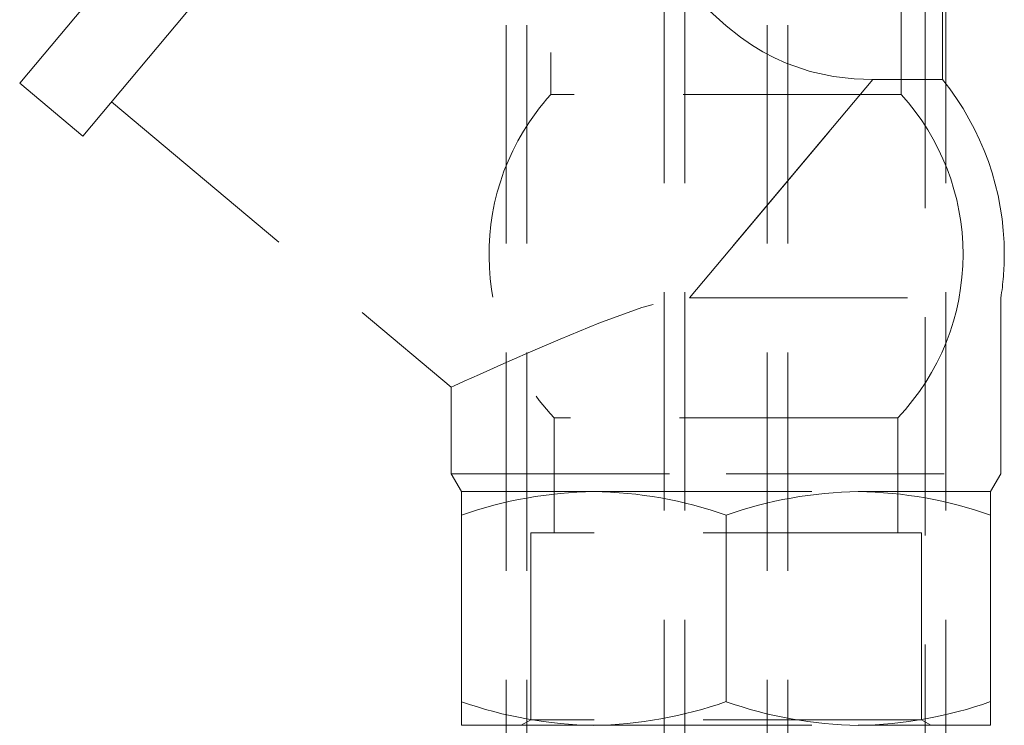
# Model space of a CAD drawing. Units: millimetres. Extents: x 100 to 10400, y 100 to 7325.
# Drawn here: x 2798 to 2941, y 2968 to 3070 of the extents above; entities that cross this region are included whole.
import ezdxf

# ---------------------------------------------------------------- set-up
doc = ezdxf.new("R2010")
doc.units = ezdxf.units.MM
doc.header["$LTSCALE"] = 25
doc.linetypes.add('SLD-Dashed', pattern=[1.905, 1.27, -0.635])

msp = doc.modelspace()

# ---------------------------------------------------------------- linework, layer by layer
at = {"color": 7, "linetype": 'SLD-Dashed', "lineweight": 18}
for p, q in [((2868.84, 3641.21), (2868.84, 2094.21)), ((2871.84, 3641.21), (2871.84, 2138.21)), ((2891.84, 2094.21), (2891.84, 3641.21)), ((2894.84, 2094.21), (2894.84, 3641.21)), ((2906.84, 3641.21), (2906.84, 2094.21)), ((2909.84, 3641.21), (2909.84, 2094.21)), ((2929.84, 2138.21), (2929.84, 3641.21)), ((2932.84, 2094.21), (2932.84, 3641.21)), ((2875.34, 3113.35), (2875.34, 3059.59)), ((2926.34, 3059.59), (2926.34, 3113.35)), ((2932.34, 3061.81), (2932.34, 3103.15)), ((2798.04, 3061.26), (2814.4, 3080.76)), ((2807.23, 3053.55), (2823.59, 3073.05)), ((2798.04, 3061.26), (2807.23, 3053.55)), ((2922.2, 3061.81), (2895.52, 3030.01)), ((2895.52, 3030.01), (2922.2, 3061.81)), ((2932.34, 3061.81), (2922.2, 3061.81)), ((2811.41, 3058.53), (2860.85, 3017.04)), ((2926.34, 3059.59), (2875.34, 3059.59)), ((2895.52, 3030.01), (2940.84, 3030.01)), ((2940.84, 3004.45), (2940.84, 3030.01)), ((2860.84, 3017.05), (2860.84, 3004.45)), ((2925.84, 3012.58), (2875.84, 3012.58)), ((2875.84, 3012.58), (2875.84, 2995.85)), ((2925.84, 2995.85), (2925.84, 3012.58)), ((2860.84, 3004.45), (2900.84, 3004.45)), ((2860.84, 3004.45), (2862.34, 3001.85)), ((2900.84, 3004.45), (2940.84, 3004.45)), ((2939.34, 3001.85), (2940.84, 3004.45)), ((2862.34, 3001.85), (2881.59, 3001.85)), ((2862.34, 2998.41), (2862.34, 3001.85)), ((2881.59, 3001.85), (2920.09, 3001.85)), ((2920.09, 3001.85), (2939.34, 3001.85)), ((2939.34, 3001.85), (2939.34, 2998.41)), ((2862.34, 2998.41), (2862.34, 2971.29)), ((2900.84, 2998.41), (2900.84, 2971.29)), ((2939.34, 2998.41), (2939.34, 2971.29)), ((2929.27, 2995.85), (2872.42, 2995.85)), ((2872.42, 2995.85), (2872.42, 2968.65)), ((2929.27, 2968.65), (2929.27, 2995.85)), ((2862.34, 2967.85), (2862.34, 2971.29)), ((2939.34, 2971.29), (2939.34, 2967.85)), ((2872.42, 2968.65), (2871.04, 2967.85)), ((2929.27, 2968.65), (2872.42, 2968.65)), ((2930.65, 2967.85), (2929.27, 2968.65)), ((2862.34, 2967.85), (2881.59, 2967.85)), ((2881.59, 2967.85), (2920.09, 2967.85)), ((2920.09, 2967.85), (2939.34, 2967.85))]:
    msp.add_line(p, q, dxfattribs=at)
at = {"color": 7, "linetype": 'SLD-Dashed', "lineweight": 18, "flags": 128}
for points in [[(2922.2, 3061.81), (2920.87, 3061.83), (2919.48, 3061.9), (2916.48, 3062.23), (2913.11, 3062.95), (2909.57, 3064.16), (2907.88, 3064.92), (2906.21, 3065.81), (2904.54, 3066.83), (2902.93, 3067.95), (2900.84, 3069.58), (2897.93, 3072.24), (2895.21, 3075.12), (2892.61, 3078.19), (2890.16, 3081.35), (2886.34, 3086.76), (2882.79, 3092.24), (2879.4, 3097.8), (2876.27, 3103.15)], [(2860.85, 3017.05), (2861.29, 3017.25), (2862.71, 3017.89), (2864.96, 3018.89), (2868.07, 3020.28), (2872.02, 3022.01), (2876.72, 3024.03), (2882.31, 3026.33), (2888.59, 3028.62), (2892.75, 3029.72), (2895.52, 3030.01)]]:
    msp.add_lwpolyline(points, dxfattribs=at)
at = {"color": 7, "linetype": 'SLD-Dashed', "lineweight": 18}
for centre, radius, start, end in [((2900.84, 3036.35), 40.5, 0, 38.9424), ((2900.84, 3036.35), 34.5, 137.6574, 223.5613), ((2900.84, 3036.35), 34.5, 0, 42.3426), ((2900.84, 3036.35), 34.5, 316.4387, 0), ((2900.84, 3036.35), 40.5, 350.9875, 0), ((2882.42, 2941.64), 60.21, 90.7832, 109.473), ((2880.7, 2941.26), 60.6, 70.5863, 89.1575), ((2920.92, 2941.64), 60.21, 90.7832, 109.473), ((2919.2, 2941.26), 60.6, 70.5863, 89.1575), ((2882.48, 3028.44), 60.6, 250.5863, 269.1575), ((2880.77, 3028.06), 60.21, 270.7832, 289.473), ((2920.98, 3028.44), 60.6, 250.5863, 269.1575), ((2919.27, 3028.06), 60.21, 270.7832, 289.473)]:
    msp.add_arc(centre, radius, start, end, dxfattribs=at)

doc.saveas('drawing.dxf')
